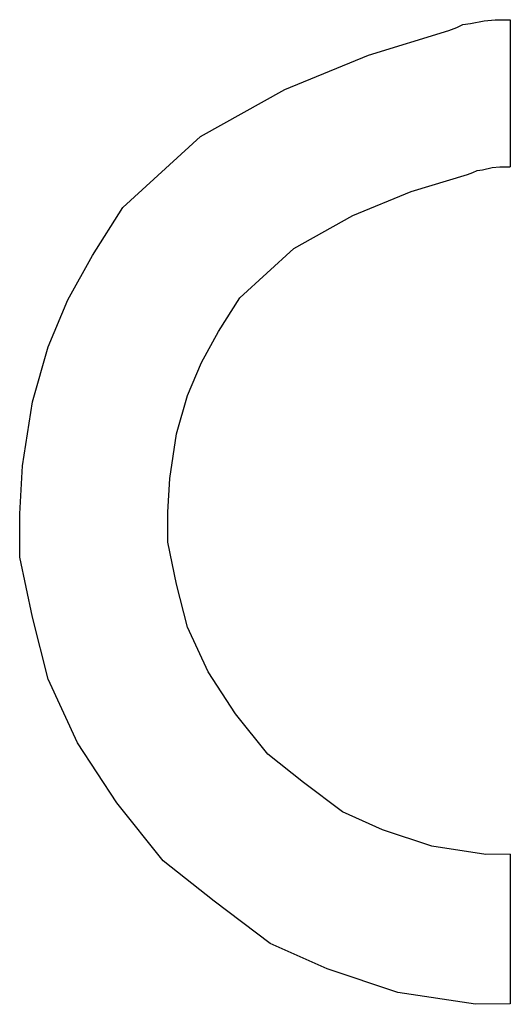
# Model space of a CAD drawing. Extents: x -45 to 0, y -0.3 to 90.
import ezdxf

# ---------------------------------------------------------------- set-up
doc = ezdxf.new("R2010")
doc.units = 0
doc.header["$LTSCALE"] = 35
doc.layers.get('0').update_dxf_attribs({"color": 1, "linetype": 'CONTINUOUS'})

msp = doc.modelspace()

# ---------------------------------------------------------------- linework, layer by layer
for p, q in [((-4.909168, 89.278842), (-4.368299, 89.549663)), ((-4.368299, 89.549663), (-3.647141, 89.639421)), ((-3.647141, 89.639421), (-2.385887, 89.910242)), ((-2.385887, 89.910242), (-1.394682, 90)), ((-1.394682, 90), (0, 90)), ((0, 90), (0, 76.5)), ((-13.016783, 86.757109), (-5.628779, 89.008794)), ((-5.628779, 89.008794), (-4.909168, 89.278842)), ((-20.674834, 83.603202), (-13.016783, 86.757109)), ((-28.422644, 79.278573), (-20.674834, 83.603202)), ((-35.5406, 72.792791), (-28.422644, 79.278573)), ((-3.930118, 75.807922), (-3.427673, 75.996474)), ((-3.427673, 75.996474), (-3.050028, 76.185566)), ((-3.050028, 76.185566), (-2.546502, 76.248237)), ((-2.546502, 76.248237), (-1.665871, 76.437329)), ((-1.665871, 76.437329), (-0.973793, 76.5)), ((-0.973793, 76.5), (0, 76.5)), ((-9.088561, 74.235753), (-3.930118, 75.807922)), ((-14.435555, 72.033636), (-9.088561, 74.235753)), ((-38.333154, 68.37763), (-35.5406, 72.792791)), ((-19.845221, 69.014099), (-14.435555, 72.033636)), ((-24.815111, 64.485605), (-19.845221, 69.014099)), ((-40.585613, 64.323823), (-38.333154, 68.37763)), ((-42.386962, 59.999194), (-40.585613, 64.323823)), ((-26.764924, 61.402858), (-24.815111, 64.485605)), ((-28.337633, 58.572414), (-26.764924, 61.402858)), ((-43.828505, 54.954181), (-42.386962, 59.999194)), ((-29.595368, 55.552877), (-28.337633, 58.572414)), ((-30.60188, 52.030355), (-29.595368, 55.552877)), ((-44.729179, 49.097478), (-43.828505, 54.954181)), ((-31.230748, 47.941095), (-30.60188, 52.030355)), ((-45, 44.683091), (-44.729179, 49.097478)), ((-31.41984, 44.858888), (-31.230748, 47.941095)), ((-45, 40.719042), (-45, 44.683091)), ((-31.41984, 42.091114), (-31.41984, 44.858888)), ((-30.60188, 38.254158), (-31.41984, 42.091114)), ((-43.828505, 35.223691), (-45, 40.719042)), ((-29.595368, 34.29078), (-30.60188, 38.254158)), ((-42.386962, 29.547278), (-43.828505, 35.223691)), ((-27.708226, 30.202061), (-29.595368, 34.29078)), ((-25.192215, 26.365105), (-27.708226, 30.202061)), ((-39.684165, 23.691348), (-42.386962, 29.547278)), ((-22.23589, 22.65349), (-25.192215, 26.365105)), ((-36.080695, 18.195998), (-39.684165, 23.691348)), ((-18.96459, 20.074268), (-22.23589, 22.65349)), ((-15.379397, 17.369166), (-18.96459, 20.074268)), ((-31.846598, 12.880163), (-36.080695, 18.195998)), ((-11.730453, 15.733786), (-15.379397, 17.369166)), ((-7.201958, 14.224288), (-11.730453, 15.733786)), ((-2.232068, 13.469539), (-7.201958, 14.224288)), ((-27.16139, 9.186161), (-31.846598, 12.880163)), ((0, 13.5), (-2.232068, 13.469539)), ((0, 13.5), (0, -0.229612)), ((-22.026619, 5.31187), (-27.16139, 9.186161)), ((-16.800543, 2.969653), (-22.026619, 5.31187)), ((-10.31476, 0.807725), (-16.800543, 2.969653)), ((-3.196804, -0.273239), (-10.31476, 0.807725)), ((0, -0.229612), (-3.196804, -0.273239))]:
    msp.add_line(p, q)

doc.saveas('drawing.dxf')
